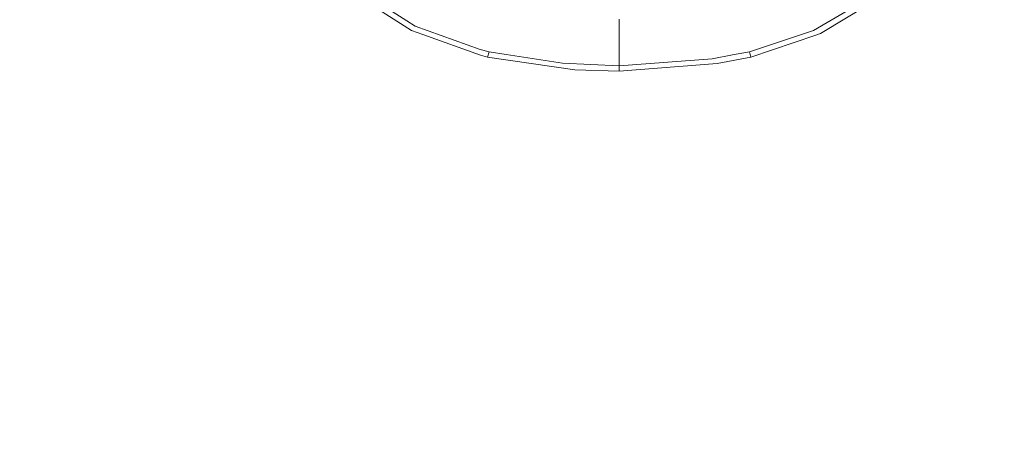
# Model space of a CAD drawing. Units: millimetres. Extents: x 784 to 9003, y -490 to 3565.
# Drawn here: x 3334 to 3517, y 1548 to 1629 of the extents above; entities that cross this region are included whole.
import ezdxf

# ---------------------------------------------------------------- set-up
doc = ezdxf.new("R2010")
doc.units = ezdxf.units.MM
doc.layers.add('1', color=7, linetype='Continuous', true_color=0xffffff)
doc.styles.add('blockfont', font='simplex.shx')
doc.dimstyles.get("Standard").update_dxf_attribs({"dimtxt": 0.18, "dimasz": 0.18, "dimexe": 0.18, "dimexo": 0.0625, "dimgap": 0.09, "dimtad": 0, "dimtih": 1, "dimtoh": 1, "dimdec": 4, "dimzin": 0, "dimdsep": 46, "dimtxsty": 'Standard', "dimcen": 0.09, "dimadec": 0, "dimazin": 0, "dimtfac": 1, "dimtdec": 4, "dimtofl": 0, "dimtmove": 0, "dimatfit": 3, "dimfxl": 1, "dimtolj": 1, "dimtzin": 0, "dimarcsym": 0})

# ---------------------------------------------------------------- blocks, each defined once
blk = doc.blocks.new('_U7')
at = {"layer": '1', "color": 18, "lineweight": 13}
for p, q in [((984.368324, 1151.605819), (984.368324, 3253.890504)), ((984.368324, 3250.715504), (2651.742495, 3250.715504)), ((4820, 3250.715504), (3152.625829, 3250.715504)), ((2683.694579, 3175.715504), (2658.694579, 3175.715504)), ((2658.694579, 3175.715504), (2658.694579, 3081.965504)), ((2915.361245, 3175.715504), (2890.361245, 3175.715504)), ((2915.361245, 3081.965504), (2915.361245, 3175.715504)), ((2658.694579, 3081.965504), (2683.694579, 3081.965504)), ((2890.361245, 3081.965504), (2915.361245, 3081.965504))]:
    blk.add_line(p, q, dxfattribs=at)
at = {"layer": '1', "color": 18, "lineweight": 70}
for points in [[(984.368324, 3250.715504), (1034.368275, 3264.112964), (1034.368373, 3237.318045)], [(4820, 3250.715504), (4770.000049, 3237.318045), (4769.999951, 3264.112964)]]:
    blk.add_solid(points, dxfattribs=at)
at = {"layer": '1', "color": 18, "linetype": 'Continuous', "lineweight": 13, "char_height": 50, "attachment_point": 7, "line_spacing_factor": 0.903614, "style": 'blockfont'}
for s, insert in [('\\W1.2899;151.0', (2655.979995, 3211.819671)), ('\\W1.1047;BBC', (2995.250829, 3211.819671)), ('\\W1.1591;3836', (2683.219579, 3089.944671))]:
    blk.add_mtext(s, dxfattribs=dict(at, insert=insert))

msp = doc.modelspace()

# ---------------------------------------------------------------- linework, layer by layer
at = {"layer": '1', "color": 18, "linetype": 'Continuous', "lineweight": 13}
for p, q in [((3397.873878, 1632.879615), (3406.736612, 1627.20263)), ((3398.608446, 1633.656263), (3405.894041, 1629.021764)), ((3491.134882, 1632.799268), (3484.870911, 1629.127145)), ((3482.878447, 1626.626849), (3492.250681, 1632.316828)), ((3405.894041, 1629.021764), (3407.451868, 1628.030896)), ((3445.423365, 1629.310131), (3445.409775, 1620.614409)), ((3481.579304, 1627.197623), (3484.870911, 1629.127145)), ((3406.736612, 1627.20263), (3408.857107, 1626.441002)), ((3407.451868, 1628.030896), (3419.51251, 1623.674393)), ((3469.642639, 1623.263597), (3481.579304, 1627.197623)), ((3408.857107, 1626.441002), (3419.564009, 1622.59531)), ((3469.901085, 1622.266054), (3482.004642, 1626.333237)), ((3482.004642, 1626.333237), (3482.878447, 1626.626849)), ((3421.177149, 1623.263478), (3419.51251, 1623.674393)), ((3419.564009, 1622.59531), (3420.918703, 1622.266293)), ((3421.177149, 1623.263478), (3420.918703, 1622.266293)), ((3420.918703, 1622.266293), (3437.147379, 1619.909644)), ((3421.177149, 1623.263478), (3424.355984, 1622.760057)), ((3424.355984, 1622.760057), (3434.834003, 1621.100426)), ((3445.409775, 1620.614409), (3462.718964, 1621.921539)), ((3462.718964, 1621.921539), (3466.478586, 1622.650266)), ((3463.63616, 1621.035814), (3469.901085, 1622.266054)), ((3469.642639, 1623.263597), (3466.478586, 1622.650266)), ((3469.901085, 1622.266054), (3469.642639, 1623.263597)), ((3434.834003, 1621.100426), (3445.409775, 1620.614409)), ((3437.147379, 1619.909644), (3445.409775, 1619.633675)), ((3445.409775, 1619.633675), (3463.63616, 1621.035814)), ((3445.409775, 1620.614409), (3445.409775, 1619.633675))]:
    msp.add_line(p, q, dxfattribs=at)

# ---------------------------------------------------------------- dimensions: what is measured, and where the dimension line sits
dim = msp.add_linear_dim(base=(4820, 3250.715504), p1=(984.368324, 1150.018319), p2=(4820, 3360), text='<>\\P[\\C18;\\H50.00;\\Fsimplex.shx;3836\\Fsimplex.shx;\\H50.00;\\C18; ]\\C18;\\H50.00;\\Fsimplex.shx;BBC\\Fsimplex.shx;\\H50.00;\\C18;', dimstyle='Standard', override={"dimtxt": 50, "dimasz": 50, "dimexe": 3.175, "dimexo": 1.5875, "dimgap": 1.5875, "dimtih": 1, "dimtoh": 1, "dimdec": 1, "dimlfac": 0.03937, "dimdsep": 46, "dimlunit": 2, "dimtxsty": 'blockfont', "dimsah": 1, "dimse1": 0, "dimse2": 0, "dimsd1": 0, "dimsd2": 0, "dimclrd": 18, "dimclre": 18, "dimclrt": 18, "dimtol": 0, "dimtm": -0.1, "dimtfac": 1, "dimtdec": 2, "dimtofl": 1, "dimtmove": 0, "dimlwd": 13, "dimlwe": 13}, dxfattribs=at)
dim.commit()
dim.dimension.update_dxf_attribs({"geometry": '_U7', "text_midpoint": (2902.184162, 3250.715504), "dimtype": 160})

doc.saveas('drawing.dxf')
